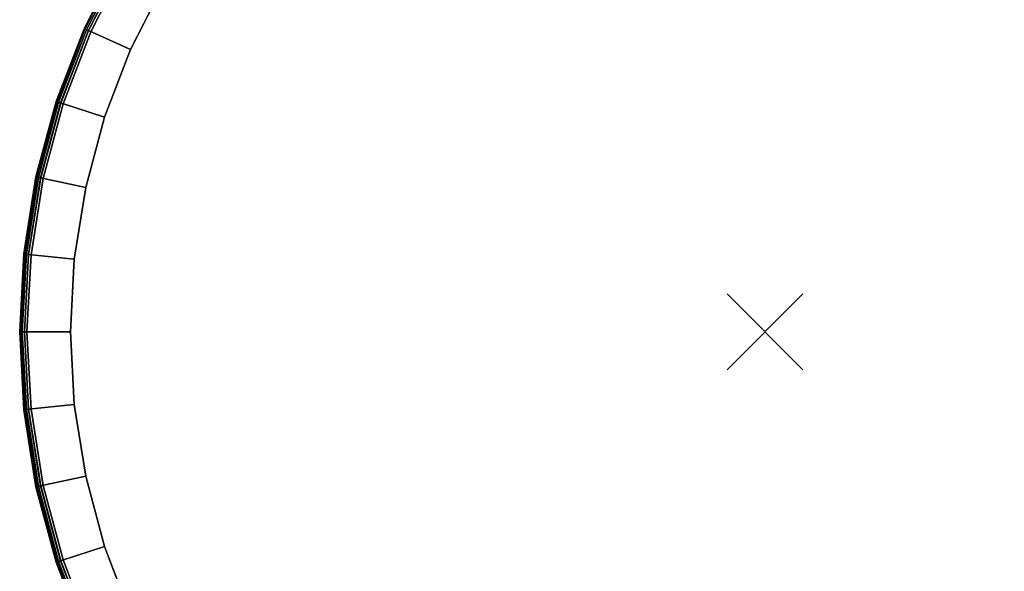
# Model space of a CAD drawing. Units: inches. Extents: x -19.7 to 19.7, y -19.7 to 19.7.
# Drawn here: x -19.7 to 6.3, y -6.3 to 8.2 of the extents above; entities that cross this region are included whole.
import ezdxf

# ---------------------------------------------------------------- set-up
doc = ezdxf.new("R2010")
doc.units = ezdxf.units.IN
doc.header["$MEASUREMENT"] = 0
doc.header["$PDMODE"] = 3
doc.header["$PDSIZE"] = 1
doc.layers.add('AFUFU-3D-TB-LG', color=2, linetype='Continuous')
doc.layers.add('AFUFU-3D-TB-TP', color=2, linetype='Continuous')

msp = doc.modelspace()

# ---------------------------------------------------------------- linework, layer by layer
at = {"layer": 'AFUFU-3D-TB-LG'}
msp.add_point((0, 0), dxfattribs=at)
at = {"layer": 'AFUFU-3D-TB-TP'}
for points, invisible_edges in [([(0, 0, 8.12), (-2.035, 19.366, 8.12), (-4.049, 19.047, 8.12)], 9), ([(0, 0, 8.12), (0, 19.473, 8.12), (-2.035, 19.366, 8.12)], 9), ([(0, 0, 8.12), (2.035, 19.366, 8.12), (0, 19.473, 8.12)], 9), ([(0, 0, 8.12), (4.049, 19.047, 8.12), (2.035, 19.366, 8.12)], 9), ([(0, 0, 8.12), (-4.049, 19.047, 8.12), (-6.017, 18.52, 8.12)], 9), ([(0, 0, 8.12), (6.017, 18.52, 8.12), (4.049, 19.047, 8.12)], 9), ([(0, 0, 8.12), (-6.017, 18.52, 8.12), (-7.92, 17.789, 8.12)], 9), ([(0, 0, 8.12), (7.92, 17.789, 8.12), (6.017, 18.52, 8.12)], 9), ([(-3.81, 17.924, 7.228), (-1.915, 18.224, 7.228), (0, 0, 7.228)], 10), ([(-1.915, 18.224, 7.228), (0, 18.325, 7.228), (0, 0, 7.228)], 10), ([(0, 18.325, 7.228), (1.915, 18.224, 7.228), (0, 0, 7.228)], 10), ([(1.915, 18.224, 7.228), (3.81, 17.924, 7.228), (0, 0, 7.228)], 10), ([(0, 0, 8.12), (-7.92, 17.789, 8.12), (-9.736, 16.864, 8.12)], 9), ([(-5.663, 17.428, 7.228), (-3.81, 17.924, 7.228), (0, 0, 7.228)], 10), ([(3.81, 17.924, 7.228), (5.663, 17.428, 7.228), (0, 0, 7.228)], 10), ([(0, 0, 8.12), (9.736, 16.864, 8.12), (7.92, 17.789, 8.12)], 9), ([(-7.453, 16.74, 7.228), (-5.663, 17.428, 7.228), (0, 0, 7.228)], 10), ([(5.663, 17.428, 7.228), (7.453, 16.74, 7.228), (0, 0, 7.228)], 10), ([(0, 0, 8.12), (-9.736, 16.864, 8.12), (-11.446, 15.754, 8.12)], 9), ([(-9.162, 15.87, 7.228), (-7.453, 16.74, 7.228), (0, 0, 7.228)], 10), ([(0, 0, 8.12), (11.446, 15.754, 8.12), (9.736, 16.864, 8.12)], 9), ([(7.453, 16.74, 7.228), (9.162, 15.87, 7.228), (0, 0, 7.228)], 10), ([(-10.771, 14.825, 7.228), (-9.162, 15.87, 7.228), (0, 0, 7.228)], 10), ([(9.162, 15.87, 7.228), (10.771, 14.825, 7.228), (0, 0, 7.228)], 10), ([(0, 0, 8.12), (-11.446, 15.754, 8.12), (-13.03, 14.471, 8.12)], 9), ([(0, 0, 8.12), (13.03, 14.471, 8.12), (11.446, 15.754, 8.12)], 9), ([(-12.262, 13.618, 7.228), (-10.771, 14.825, 7.228), (0, 0, 7.228)], 10), ([(10.771, 14.825, 7.228), (12.262, 13.618, 7.228), (0, 0, 7.228)], 10), ([(0, 0, 8.12), (-13.03, 14.471, 8.12), (-14.471, 13.03, 8.12)], 9), ([(0, 0, 8.12), (14.471, 13.03, 8.12), (13.03, 14.471, 8.12)], 9), ([(-13.618, 12.262, 7.228), (-12.262, 13.618, 7.228), (0, 0, 7.228)], 10), ([(12.262, 13.618, 7.228), (13.618, 12.262, 7.228), (0, 0, 7.228)], 10), ([(0, 0, 8.12), (-14.471, 13.03, 8.12), (-15.754, 11.446, 8.12)], 9), ([(0, 0, 8.12), (15.754, 11.446, 8.12), (14.471, 13.03, 8.12)], 9), ([(-14.825, 10.771, 7.228), (-13.618, 12.262, 7.228), (0, 0, 7.228)], 10), ([(13.618, 12.262, 7.228), (14.825, 10.771, 7.228), (0, 0, 7.228)], 10), ([(0, 0, 8.12), (-15.754, 11.446, 8.12), (-16.864, 9.736, 8.12)], 9), ([(0, 0, 8.12), (16.864, 9.736, 8.12), (15.754, 11.446, 8.12)], 9), ([(-15.87, 9.162, 7.228), (-14.825, 10.771, 7.228), (0, 0, 7.228)], 10), ([(14.825, 10.771, 7.228), (15.87, 9.162, 7.228), (0, 0, 7.228)], 10), ([(0, 0, 8.12), (-16.864, 9.736, 8.12), (-17.789, 7.92, 8.12)], 9), ([(0, 0, 8.12), (17.789, 7.92, 8.12), (16.864, 9.736, 8.12)], 9), ([(-16.74, 7.453, 7.228), (-15.87, 9.162, 7.228), (0, 0, 7.228)], 10), ([(15.87, 9.162, 7.228), (16.74, 7.453, 7.228), (0, 0, 7.228)], 10), ([(0, 0, 8.12), (-17.789, 7.92, 8.12), (-18.52, 6.017, 8.12)], 9), ([(0, 0, 8.12), (18.52, 6.017, 8.12), (17.789, 7.92, 8.12)], 9), ([(-17.428, 5.663, 7.228), (-16.74, 7.453, 7.228), (0, 0, 7.228)], 10), ([(16.74, 7.453, 7.228), (17.428, 5.663, 7.228), (0, 0, 7.228)], 10), ([(0, 0, 8.12), (-18.52, 6.017, 8.12), (-19.047, 4.049, 8.12)], 9), ([(0, 0, 8.12), (19.047, 4.049, 8.12), (18.52, 6.017, 8.12)], 9), ([(-17.924, 3.81, 7.228), (-17.428, 5.663, 7.228), (0, 0, 7.228)], 10), ([(17.428, 5.663, 7.228), (17.924, 3.81, 7.228), (0, 0, 7.228)], 10), ([(0, 0, 8.12), (-19.047, 4.049, 8.12), (-19.366, 2.035, 8.12)], 9), ([(0, 0, 8.12), (19.366, 2.035, 8.12), (19.047, 4.049, 8.12)], 9), ([(-18.224, 1.915, 7.228), (-17.924, 3.81, 7.228), (0, 0, 7.228)], 10), ([(17.924, 3.81, 7.228), (18.224, 1.915, 7.228), (0, 0, 7.228)], 10), ([(0, 0, 8.12), (-19.366, 2.035, 8.12), (-19.473, 0, 8.12)], 9), ([(-18.325, 0, 7.228), (-18.224, 1.915, 7.228), (0, 0, 7.228)], 10), ([(0, 0, 8.12), (19.473, 0, 8.12), (19.366, 2.035, 8.12)], 9), ([(18.224, 1.915, 7.228), (18.325, 0, 7.228), (0, 0, 7.228)], 10), ([(0, 0, 8.12), (-19.473, 0, 8.12), (-19.366, -2.035, 8.12)], 9), ([(0, 0, 8.12), (-19.366, -2.035, 8.12), (-19.047, -4.049, 8.12)], 9), ([(0, 0, 8.12), (-19.047, -4.049, 8.12), (-18.52, -6.017, 8.12)], 9), ([(0, 0, 8.12), (-18.52, -6.017, 8.12), (-17.789, -7.92, 8.12)], 9), ([(-18.224, -1.915, 7.228), (-18.325, 0, 7.228), (0, 0, 7.228)], 10), ([(-17.924, -3.81, 7.228), (-18.224, -1.915, 7.228), (0, 0, 7.228)], 10), ([(-17.428, -5.663, 7.228), (-17.924, -3.81, 7.228), (0, 0, 7.228)], 10), ([(0, 0, 8.12), (-17.789, -7.92, 8.12), (-16.864, -9.736, 8.12)], 9), ([(-16.74, -7.453, 7.228), (-17.428, -5.663, 7.228), (0, 0, 7.228)], 10), ([(0, 0, 8.12), (-16.864, -9.736, 8.12), (-15.754, -11.446, 8.12)], 9), ([(-15.87, -9.162, 7.228), (-16.74, -7.453, 7.228), (0, 0, 7.228)], 10), ([(-14.825, -10.771, 7.228), (-15.87, -9.162, 7.228), (0, 0, 7.228)], 10), ([(0, 0, 8.12), (-15.754, -11.446, 8.12), (-14.471, -13.03, 8.12)], 9), ([(-13.618, -12.262, 7.228), (-14.825, -10.771, 7.228), (0, 0, 7.228)], 10), ([(0, 0, 8.12), (-14.471, -13.03, 8.12), (-13.03, -14.471, 8.12)], 9), ([(-12.262, -13.618, 7.228), (-13.618, -12.262, 7.228), (0, 0, 7.228)], 10), ([(0, 0, 8.12), (-13.03, -14.471, 8.12), (-11.446, -15.754, 8.12)], 9), ([(-10.771, -14.825, 7.228), (-12.262, -13.618, 7.228), (0, 0, 7.228)], 10), ([(0, 0, 8.12), (-11.446, -15.754, 8.12), (-9.736, -16.864, 8.12)], 9), ([(-9.162, -15.87, 7.228), (-10.771, -14.825, 7.228), (0, 0, 7.228)], 10), ([(0, 0, 8.12), (-9.736, -16.864, 8.12), (-7.92, -17.789, 8.12)], 9), ([(-7.453, -16.74, 7.228), (-9.162, -15.87, 7.228), (0, 0, 7.228)], 10), ([(0, 0, 8.12), (-7.92, -17.789, 8.12), (-6.017, -18.52, 8.12)], 9), ([(-5.663, -17.428, 7.228), (-7.453, -16.74, 7.228), (0, 0, 7.228)], 10), ([(0, 0, 8.12), (-6.017, -18.52, 8.12), (-4.049, -19.047, 8.12)], 9), ([(-3.81, -17.924, 7.228), (-5.663, -17.428, 7.228), (0, 0, 7.228)], 10), ([(0, 0, 8.12), (-4.049, -19.047, 8.12), (-2.035, -19.366, 8.12)], 9), ([(-1.915, -18.224, 7.228), (-3.81, -17.924, 7.228), (0, 0, 7.228)], 10), ([(0, 0, 8.12), (-2.035, -19.366, 8.12), (0, -19.473, 8.12)], 9), ([(0, -18.325, 7.228), (-1.915, -18.224, 7.228), (0, 0, 7.228)], 10), ([(18.325, 0, 7.228), (18.224, -1.915, 7.228), (0, 0, 7.228)], 10), ([(0, 0, 8.12), (19.366, -2.035, 8.12), (19.473, 0, 8.12)], 9), ([(18.224, -1.915, 7.228), (17.924, -3.81, 7.228), (0, 0, 7.228)], 10), ([(0, 0, 8.12), (19.047, -4.049, 8.12), (19.366, -2.035, 8.12)], 9), ([(17.924, -3.81, 7.228), (17.428, -5.663, 7.228), (0, 0, 7.228)], 10), ([(0, 0, 8.12), (18.52, -6.017, 8.12), (19.047, -4.049, 8.12)], 9), ([(17.428, -5.663, 7.228), (16.74, -7.453, 7.228), (0, 0, 7.228)], 10), ([(0, 0, 8.12), (17.789, -7.92, 8.12), (18.52, -6.017, 8.12)], 9), ([(16.74, -7.453, 7.228), (15.87, -9.162, 7.228), (0, 0, 7.228)], 10), ([(0, 0, 8.12), (16.864, -9.736, 8.12), (17.789, -7.92, 8.12)], 9), ([(15.87, -9.162, 7.228), (14.825, -10.771, 7.228), (0, 0, 7.228)], 10), ([(0, 0, 8.12), (15.754, -11.446, 8.12), (16.864, -9.736, 8.12)], 9), ([(14.825, -10.771, 7.228), (13.618, -12.262, 7.228), (0, 0, 7.228)], 10), ([(0, 0, 8.12), (14.471, -13.03, 8.12), (15.754, -11.446, 8.12)], 9), ([(13.618, -12.262, 7.228), (12.262, -13.618, 7.228), (0, 0, 7.228)], 10), ([(0, 0, 8.12), (13.03, -14.471, 8.12), (14.471, -13.03, 8.12)], 9), ([(12.262, -13.618, 7.228), (10.771, -14.825, 7.228), (0, 0, 7.228)], 10), ([(0, 0, 8.12), (11.446, -15.754, 8.12), (13.03, -14.471, 8.12)], 9), ([(10.771, -14.825, 7.228), (9.162, -15.87, 7.228), (0, 0, 7.228)], 10), ([(0, 0, 8.12), (9.736, -16.864, 8.12), (11.446, -15.754, 8.12)], 9), ([(9.162, -15.87, 7.228), (7.453, -16.74, 7.228), (0, 0, 7.228)], 10), ([(0, 0, 8.12), (7.92, -17.789, 8.12), (9.736, -16.864, 8.12)], 9), ([(7.453, -16.74, 7.228), (5.663, -17.428, 7.228), (0, 0, 7.228)], 10), ([(0, 0, 8.12), (6.017, -18.52, 8.12), (7.92, -17.789, 8.12)], 9), ([(5.663, -17.428, 7.228), (3.81, -17.924, 7.228), (0, 0, 7.228)], 10), ([(0, 0, 8.12), (4.049, -19.047, 8.12), (6.017, -18.52, 8.12)], 9), ([(3.81, -17.924, 7.228), (1.915, -18.224, 7.228), (0, 0, 7.228)], 10), ([(0, 0, 8.12), (2.035, -19.366, 8.12), (4.049, -19.047, 8.12)], 9), ([(1.915, -18.224, 7.228), (0, -18.325, 7.228), (0, 0, 7.228)], 10), ([(0, 0, 8.12), (0, -19.473, 8.12), (2.035, -19.366, 8.12)], 9)]:
    msp.add_3dface(points, dxfattribs=dict(at, invisible_edges=invisible_edges))
for points in [[(-17.965, 7.999, 7.892), (-17.031, 9.833, 7.892), (-17.012, 9.822, 7.829), (-17.945, 7.99, 7.829)], [(-17.965, 7.998, 7.96), (-17.03, 9.832, 7.96), (-17.031, 9.833, 7.892), (-17.965, 7.999, 7.892)], [(-17.943, 7.989, 8.023), (-17.01, 9.821, 8.023), (-17.03, 9.832, 7.96), (-17.965, 7.998, 7.96)], [(-17.945, 7.99, 7.829), (-17.012, 9.822, 7.829), (-16.975, 9.801, 7.776), (-17.906, 7.972, 7.776)], [(-17.903, 7.971, 8.074), (-16.972, 9.799, 8.074), (-17.01, 9.821, 8.023), (-17.943, 7.989, 8.023)], [(-17.906, 7.972, 7.776), (-16.975, 9.801, 7.776), (-16.925, 9.772, 7.741), (-17.854, 7.949, 7.741)], [(-17.85, 7.947, 8.108), (-16.921, 9.77, 8.108), (-16.972, 9.799, 8.074), (-17.903, 7.971, 8.074)], [(-17.854, 7.949, 7.741), (-16.925, 9.772, 7.741), (-15.87, 9.162, 7.228), (-16.74, 7.453, 7.228)], [(-17.789, 7.92, 8.12), (-16.864, 9.736, 8.12), (-16.921, 9.77, 8.108), (-17.85, 7.947, 8.108)], [(-18.703, 6.077, 7.892), (-17.965, 7.999, 7.892), (-17.945, 7.99, 7.829), (-18.682, 6.07, 7.829)], [(-18.702, 6.077, 7.96), (-17.965, 7.998, 7.96), (-17.965, 7.999, 7.892), (-18.703, 6.077, 7.892)], [(-18.68, 6.069, 8.023), (-17.943, 7.989, 8.023), (-17.965, 7.998, 7.96), (-18.702, 6.077, 7.96)], [(-18.682, 6.07, 7.829), (-17.945, 7.99, 7.829), (-17.906, 7.972, 7.776), (-18.642, 6.057, 7.776)], [(-18.638, 6.056, 8.074), (-17.903, 7.971, 8.074), (-17.943, 7.989, 8.023), (-18.68, 6.069, 8.023)], [(-18.642, 6.057, 7.776), (-17.906, 7.972, 7.776), (-17.854, 7.949, 7.741), (-18.587, 6.039, 7.741)], [(-18.583, 6.038, 8.108), (-17.85, 7.947, 8.108), (-17.903, 7.971, 8.074), (-18.638, 6.056, 8.074)], [(-18.587, 6.039, 7.741), (-17.854, 7.949, 7.741), (-16.74, 7.453, 7.228), (-17.428, 5.663, 7.228)], [(-18.52, 6.017, 8.12), (-17.789, 7.92, 8.12), (-17.85, 7.947, 8.108), (-18.583, 6.038, 8.108)], [(-19.236, 4.089, 7.892), (-18.703, 6.077, 7.892), (-18.682, 6.07, 7.829), (-19.214, 4.084, 7.829)], [(-19.235, 4.089, 7.96), (-18.702, 6.077, 7.96), (-18.703, 6.077, 7.892), (-19.236, 4.089, 7.892)], [(-19.212, 4.084, 8.023), (-18.68, 6.069, 8.023), (-18.702, 6.077, 7.96), (-19.235, 4.089, 7.96)], [(-19.214, 4.084, 7.829), (-18.682, 6.07, 7.829), (-18.642, 6.057, 7.776), (-19.173, 4.075, 7.776)], [(-19.169, 4.075, 8.074), (-18.638, 6.056, 8.074), (-18.68, 6.069, 8.023), (-19.212, 4.084, 8.023)], [(-19.173, 4.075, 7.776), (-18.642, 6.057, 7.776), (-18.587, 6.039, 7.741), (-19.116, 4.063, 7.741)], [(-19.112, 4.062, 8.108), (-18.583, 6.038, 8.108), (-18.638, 6.056, 8.074), (-19.169, 4.075, 8.074)], [(-19.116, 4.063, 7.741), (-18.587, 6.039, 7.741), (-17.428, 5.663, 7.228), (-17.924, 3.81, 7.228)], [(-19.047, 4.049, 8.12), (-18.52, 6.017, 8.12), (-18.583, 6.038, 8.108), (-19.112, 4.062, 8.108)], [(-19.558, 2.056, 7.892), (-19.236, 4.089, 7.892), (-19.214, 4.084, 7.829), (-19.536, 2.053, 7.829)], [(-19.557, 2.056, 7.96), (-19.235, 4.089, 7.96), (-19.236, 4.089, 7.892), (-19.558, 2.056, 7.892)], [(-19.534, 2.053, 8.023), (-19.212, 4.084, 8.023), (-19.235, 4.089, 7.96), (-19.557, 2.056, 7.96)], [(-19.536, 2.053, 7.829), (-19.214, 4.084, 7.829), (-19.173, 4.075, 7.776), (-19.494, 2.049, 7.776)], [(-19.49, 2.049, 8.074), (-19.169, 4.075, 8.074), (-19.212, 4.084, 8.023), (-19.534, 2.053, 8.023)], [(-19.494, 2.049, 7.776), (-19.173, 4.075, 7.776), (-19.116, 4.063, 7.741), (-19.436, 2.043, 7.741)], [(-19.432, 2.042, 8.108), (-19.112, 4.062, 8.108), (-19.169, 4.075, 8.074), (-19.49, 2.049, 8.074)], [(-19.436, 2.043, 7.741), (-19.116, 4.063, 7.741), (-17.924, 3.81, 7.228), (-18.224, 1.915, 7.228)], [(-19.366, 2.035, 8.12), (-19.047, 4.049, 8.12), (-19.112, 4.062, 8.108), (-19.432, 2.042, 8.108)], [(-19.666, 0, 7.892), (-19.558, 2.056, 7.892), (-19.536, 2.053, 7.829), (-19.643, 0, 7.829)], [(-19.665, 0, 7.96), (-19.557, 2.056, 7.96), (-19.558, 2.056, 7.892), (-19.666, 0, 7.892)], [(-19.641, 0, 8.023), (-19.534, 2.053, 8.023), (-19.557, 2.056, 7.96), (-19.665, 0, 7.96)], [(-19.643, 0, 7.829), (-19.536, 2.053, 7.829), (-19.494, 2.049, 7.776), (-19.601, 0, 7.776)], [(-19.598, 0, 8.074), (-19.49, 2.049, 8.074), (-19.534, 2.053, 8.023), (-19.641, 0, 8.023)], [(-19.601, 0, 7.776), (-19.494, 2.049, 7.776), (-19.436, 2.043, 7.741), (-19.543, 0, 7.741)], [(-19.539, 0, 8.108), (-19.432, 2.042, 8.108), (-19.49, 2.049, 8.074), (-19.598, 0, 8.074)], [(-19.543, 0, 7.741), (-19.436, 2.043, 7.741), (-18.224, 1.915, 7.228), (-18.325, 0, 7.228)], [(-19.473, 0, 8.12), (-19.366, 2.035, 8.12), (-19.432, 2.042, 8.108), (-19.539, 0, 8.108)], [(-19.558, -2.056, 7.892), (-19.666, 0, 7.892), (-19.643, 0, 7.829), (-19.536, -2.053, 7.829)], [(-19.557, -2.056, 7.96), (-19.665, 0, 7.96), (-19.666, 0, 7.892), (-19.558, -2.056, 7.892)], [(-19.534, -2.053, 8.023), (-19.641, 0, 8.023), (-19.665, 0, 7.96), (-19.557, -2.056, 7.96)], [(-19.536, -2.053, 7.829), (-19.643, 0, 7.829), (-19.601, 0, 7.776), (-19.494, -2.049, 7.776)], [(-19.49, -2.049, 8.074), (-19.598, 0, 8.074), (-19.641, 0, 8.023), (-19.534, -2.053, 8.023)], [(-19.494, -2.049, 7.776), (-19.601, 0, 7.776), (-19.543, 0, 7.741), (-19.436, -2.043, 7.741)], [(-19.432, -2.042, 8.108), (-19.539, 0, 8.108), (-19.598, 0, 8.074), (-19.49, -2.049, 8.074)], [(-19.436, -2.043, 7.741), (-19.543, 0, 7.741), (-18.325, 0, 7.228), (-18.224, -1.915, 7.228)], [(-19.366, -2.035, 8.12), (-19.473, 0, 8.12), (-19.539, 0, 8.108), (-19.432, -2.042, 8.108)], [(-19.236, -4.089, 7.892), (-19.558, -2.056, 7.892), (-19.536, -2.053, 7.829), (-19.214, -4.084, 7.829)], [(-19.235, -4.089, 7.96), (-19.557, -2.056, 7.96), (-19.558, -2.056, 7.892), (-19.236, -4.089, 7.892)], [(-19.212, -4.084, 8.023), (-19.534, -2.053, 8.023), (-19.557, -2.056, 7.96), (-19.235, -4.089, 7.96)], [(-19.214, -4.084, 7.829), (-19.536, -2.053, 7.829), (-19.494, -2.049, 7.776), (-19.173, -4.075, 7.776)], [(-19.169, -4.075, 8.074), (-19.49, -2.049, 8.074), (-19.534, -2.053, 8.023), (-19.212, -4.084, 8.023)], [(-19.173, -4.075, 7.776), (-19.494, -2.049, 7.776), (-19.436, -2.043, 7.741), (-19.116, -4.063, 7.741)], [(-19.112, -4.062, 8.108), (-19.432, -2.042, 8.108), (-19.49, -2.049, 8.074), (-19.169, -4.075, 8.074)], [(-19.116, -4.063, 7.741), (-19.436, -2.043, 7.741), (-18.224, -1.915, 7.228), (-17.924, -3.81, 7.228)], [(-19.047, -4.049, 8.12), (-19.366, -2.035, 8.12), (-19.432, -2.042, 8.108), (-19.112, -4.062, 8.108)], [(-18.587, -6.039, 7.741), (-19.116, -4.063, 7.741), (-17.924, -3.81, 7.228), (-17.428, -5.663, 7.228)], [(-18.703, -6.077, 7.892), (-19.236, -4.089, 7.892), (-19.214, -4.084, 7.829), (-18.682, -6.07, 7.829)], [(-18.702, -6.077, 7.96), (-19.235, -4.089, 7.96), (-19.236, -4.089, 7.892), (-18.703, -6.077, 7.892)], [(-18.68, -6.069, 8.023), (-19.212, -4.084, 8.023), (-19.235, -4.089, 7.96), (-18.702, -6.077, 7.96)], [(-18.682, -6.07, 7.829), (-19.214, -4.084, 7.829), (-19.173, -4.075, 7.776), (-18.642, -6.057, 7.776)], [(-18.638, -6.056, 8.074), (-19.169, -4.075, 8.074), (-19.212, -4.084, 8.023), (-18.68, -6.069, 8.023)], [(-18.642, -6.057, 7.776), (-19.173, -4.075, 7.776), (-19.116, -4.063, 7.741), (-18.587, -6.039, 7.741)], [(-18.583, -6.038, 8.108), (-19.112, -4.062, 8.108), (-19.169, -4.075, 8.074), (-18.638, -6.056, 8.074)], [(-18.52, -6.017, 8.12), (-19.047, -4.049, 8.12), (-19.112, -4.062, 8.108), (-18.583, -6.038, 8.108)], [(-17.854, -7.949, 7.741), (-18.587, -6.039, 7.741), (-17.428, -5.663, 7.228), (-16.74, -7.453, 7.228)], [(-17.965, -7.999, 7.892), (-18.703, -6.077, 7.892), (-18.682, -6.07, 7.829), (-17.945, -7.99, 7.829)], [(-17.965, -7.998, 7.96), (-18.702, -6.077, 7.96), (-18.703, -6.077, 7.892), (-17.965, -7.999, 7.892)], [(-17.943, -7.989, 8.023), (-18.68, -6.069, 8.023), (-18.702, -6.077, 7.96), (-17.965, -7.998, 7.96)], [(-17.945, -7.99, 7.829), (-18.682, -6.07, 7.829), (-18.642, -6.057, 7.776), (-17.906, -7.972, 7.776)], [(-17.903, -7.971, 8.074), (-18.638, -6.056, 8.074), (-18.68, -6.069, 8.023), (-17.943, -7.989, 8.023)], [(-17.906, -7.972, 7.776), (-18.642, -6.057, 7.776), (-18.587, -6.039, 7.741), (-17.854, -7.949, 7.741)], [(-17.85, -7.947, 8.108), (-18.583, -6.038, 8.108), (-18.638, -6.056, 8.074), (-17.903, -7.971, 8.074)], [(-17.789, -7.92, 8.12), (-18.52, -6.017, 8.12), (-18.583, -6.038, 8.108), (-17.85, -7.947, 8.108)]]:
    msp.add_3dface(points, dxfattribs=at)

doc.saveas('drawing.dxf')
